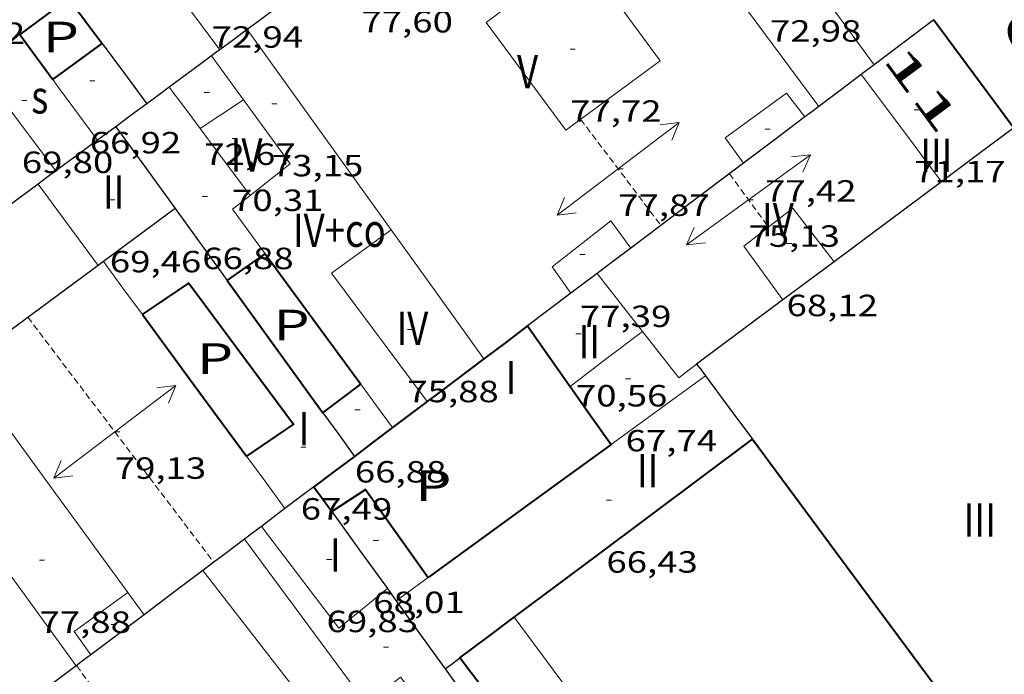
# Model space of a CAD drawing. Units: inches. Extents: x 451000 to 452044, y 4598495 to 4599002.
# Drawn here: x 451928 to 451966, y 4598831 to 4598857 of the extents above; entities that cross this region are included whole.
import ezdxf
from ezdxf.enums import TextEntityAlignment as Align

# ---------------------------------------------------------------- set-up
doc = ezdxf.new("R2010")
doc.units = ezdxf.units.IN
doc.header["$MEASUREMENT"] = 0
doc.linetypes.add('DGN Style 1', pattern=[6.27157924, 0.01043524, -6.261144000000001])
doc.linetypes.add('TRAZOS2', pattern=[0.375, 0.25, -0.125])
for name, color, linetype, lineweight in [('CARENER', 7, 'Continuous', 0), ('COTA EDIFICI', 7, 'Continuous', 0), ('FACANA EXTERIOR', 7, 'Continuous', 0), ('FACANA INTERIOR', 7, 'Continuous', 0), ('LINIA VOLUMETRICA', 7, 'Continuous', 0), ('MITGERES', 7, 'Continuous', 0), ('MUR', 7, 'Continuous', 0), ('PATI INTERIOR', 7, 'Continuous', 0), ('TEXT DE CARRER', 7, 'Continuous', 0), ('TEXT DE NUMERO DE PLANTES', 7, 'Continuous', 0), ('TEXT DE NUMERO DE POLICIA', 7, 'Continuous', 0), ('VORERA', 7, 'Continuous', 0)]:
    doc.layers.add(name, color=color, linetype=linetype, lineweight=lineweight)
doc.styles.add('Style-Arial', font='ARIAL.TTF')

# ---------------------------------------------------------------- blocks, each defined once
blk = doc.blocks.new('COTA')
at = {"color": 0, "linetype": 'ByBlock', "lineweight": -2}
blk.add_line((0, 0), (0.2, 0), dxfattribs=at)
blk = doc.blocks.new('SENTIT')
at = {"color": 0, "linetype": 'ByBlock', "lineweight": -2}
blk.add_line((0, 0), (3, 0), dxfattribs=at)
at = {"color": 0, "linetype": 'ByBlock', "lineweight": -2, "flags": 128}
blk.add_lwpolyline([(2.35, 0.376), (3, 0), (2.35, -0.374)], dxfattribs=at)

msp = doc.modelspace()

# ---------------------------------------------------------------- linework, layer by layer
at = {"layer": 'CARENER', "color": 1, "linetype": 'TRAZOS2', "lineweight": 20}
for points, elevation in [([(451949.9103647707, 4598852.676345068), (451953.0520998564, 4598848.528629418)], 77.8751207373989), ([(451953.0520998564, 4598848.528629418), (451953.052338169, 4598848.528314798)], 77.85612214905515), ([(451928.2812725104, 4598844.936497172), (451935.5542395656, 4598835.352379551)], 79.15812272656513), ([(451935.5542395656, 4598835.352379551), (451935.5543405868, 4598835.352246428)], 79.10801128095056), ([(451930.189536915, 4598831.312472501), (451936.5728594314, 4598822.399387023)], 73.26864769996428)]:
    msp.add_lwpolyline(points, dxfattribs=dict(at, elevation=elevation))
at = {"layer": 'CARENER', "color": 1, "linetype": 'TRAZOS2', "lineweight": 20, "extrusion": (0.002231569773649237, -0.003070458445357735, 0.9999927961646928), "elevation": -13036.87135568467}
msp.add_lwpolyline([(451954.444645119, 4598832.199710046), (451955.9653259228, 4598830.107392059)], dxfattribs=at)
at = {"layer": 'FACANA EXTERIOR', "color": 1, "linetype": 'Continuous', "lineweight": 40, "extrusion": (0.8041806514019924, 0.5943849593577106, 2.035152854437669e-13), "elevation": 3096951.667139054, "flags": 128}
msp.add_lwpolyline([(3429671.028061422, 76.71211830400783), (3429668.396793006, 76.49211796291983), (3429665.765524592, 76.27111762028143)], dxfattribs=at)
at = {"layer": 'FACANA EXTERIOR', "color": 1, "linetype": 'Continuous', "lineweight": 40, "extrusion": (0.4943399571112813, -0.6411071881136107, 0.5870345646997935), "elevation": -2724889.398374074, "flags": 128}
msp.add_lwpolyline([(3166075.107058413, 1975973.029434166), (3166079.230590018, 1975972.921968464), (3166086.734550435, 1975972.728036104)], dxfattribs=at)
at = {"layer": 'FACANA EXTERIOR', "color": 1, "linetype": 'Continuous', "lineweight": 40, "extrusion": (0.8031546207546049, 0.5957706397268193, -1.531881696627422e-07), "elevation": 3102845.003246058, "flags": 128}
msp.add_lwpolyline([(3424317.238101421, 74.26543355081145), (3424311.012605363, 74.61543409345141), (3424304.787109305, 74.96643463764178)], dxfattribs=at)
at = {"layer": 'FACANA EXTERIOR', "color": 1, "linetype": 'Continuous', "lineweight": 40, "extrusion": (2.531698812067949e-07, 0.0351101012845306, 0.9993834503271135), "elevation": 161533.7291328367, "flags": 128}
msp.add_lwpolyline([(-451912.0191977047, -4595997.064984955), (-451913.0861996593, -4595997.86247748), (-451914.1532016138, -4595998.659970011)], dxfattribs=at)
at = {"layer": 'FACANA EXTERIOR', "color": 1, "linetype": 'Continuous', "lineweight": 40, "extrusion": (-0.03025654480141561, -0.02288003219787006, 0.9992802638015547), "elevation": -118829.2706863487, "flags": 128}
msp.add_lwpolyline([(-3395515.319307011, 3132054.247782156), (-3395515.207201807, 3132061.998188837), (-3395522.623071585, 3132061.998188838)], dxfattribs=at)
at = {"layer": 'FACANA INTERIOR', "color": 204, "linetype": 'Continuous', "lineweight": 40, "extrusion": (0.6010695174735994, -4.560631561245449e-06, 0.7991967437016089), "elevation": 271675.176551015, "flags": 128}
msp.add_lwpolyline([(4598860.840402454, -361111.721725189), (4598860.130401352, -361110.5255222643), (4598859.421400253, -361109.3293193398)], dxfattribs=at)
at = {"layer": 'FACANA INTERIOR', "color": 204, "linetype": 'Continuous', "lineweight": 40, "extrusion": (0.6275289619410158, 0.4608896483150778, 0.6275254050643967), "elevation": 2403207.900124462, "flags": 128}
msp.add_lwpolyline([(3439044.279047454, -1936826.358254103), (3439043.177438915, -1936826.365960294), (3439042.075238415, -1936826.374950848)], dxfattribs=at)
at = {"layer": 'FACANA INTERIOR', "color": 204, "linetype": 'Continuous', "lineweight": 40, "extrusion": (0.06038512469940251, 0.06038420871864667, 0.9963470198944043), "elevation": 305058.2579616964, "flags": 128}
msp.add_lwpolyline([(2932348.019625871, -3558368.991290759), (2932346.942700574, -3558368.827349964), (2932345.86436106, -3558368.663409168)], dxfattribs=at)
at = {"layer": 'FACANA INTERIOR', "color": 204, "linetype": 'Continuous', "lineweight": 40, "extrusion": (-0.5878667622629947, 0.8089577676408228, 7.311369170725826e-14), "elevation": 3454604.670153464, "flags": 128}
msp.add_lwpolyline([(-3069105.231447238, 67.51010441492518), (-3069106.42558476, 67.57810452035237), (-3069107.619722281, 67.64510462422916)], dxfattribs=at)
at = {"layer": 'FACANA INTERIOR', "color": 204, "linetype": 'Continuous', "lineweight": 40, "extrusion": (-0.5526402217631805, 0.7968429984644737, 0.244192590157215), "elevation": 3414816.871793022, "flags": 128}
msp.add_lwpolyline([(-2992213.593799139, -859835.8884419776), (-2992214.50618228, -859835.8935980774), (-2992215.417173805, -859835.8977229573)], dxfattribs=at)
at = {"layer": 'FACANA INTERIOR', "color": 204, "linetype": 'Continuous', "lineweight": 40, "extrusion": (-0.6832098010367835, -0.5163423995579584, 0.5163476485721693), "elevation": -2683310.40423098, "flags": 128}
msp.add_lwpolyline([(-3396420.127813042, 1617968.087578974), (-3396416.968366609, 1617967.992994545), (-3396413.80812239, 1617967.897242406)], dxfattribs=at)
at = {"layer": 'FACANA INTERIOR', "color": 204, "linetype": 'Continuous', "lineweight": 40, "extrusion": (-0.8020194819479399, -0.592037257046032, 0.07909890546252055), "elevation": -3085144.359993908, "flags": 128}
msp.add_lwpolyline([(-3431553.229761802, 244869.1969526269), (-3431552.692708087, 244869.1347576599), (-3431546.827319112, 244868.4516161667)], dxfattribs=at)
at = {"layer": 'FACANA INTERIOR', "color": 204, "linetype": 'Continuous', "lineweight": 40, "extrusion": (-0.5152548154455194, -0.3796554108682298, 0.768358148364862), "elevation": -1978777.026401211, "flags": 128}
msp.add_lwpolyline([(-3434264.424547985, 2375686.906131934), (-3434261.002589287, 2375686.901444574), (-3434257.557029703, 2375686.896757214)], dxfattribs=at)
at = {"layer": 'FACANA INTERIOR', "color": 204, "linetype": 'Continuous', "lineweight": 40, "extrusion": (-0.3385916877863294, 0.4741448416634558, 0.8127375579397949), "elevation": 2027553.250948661, "flags": 128}
msp.add_lwpolyline([(-3040384.855507554, -2828200.170107279), (-3040383.789866821, -2828200.13578012), (-3040382.723993441, -2828200.103169318)], dxfattribs=at)
at = {"layer": 'FACANA INTERIOR', "color": 204, "linetype": 'Continuous', "lineweight": 40, "extrusion": (0.836362096984533, 0.2500177723398531, 0.4878417327800605), "elevation": 1527819.954733414, "flags": 128}
msp.add_lwpolyline([(4276740.81235119, -853746.2542916888), (4276738.12355132, -853748.108963453), (4276738.070026612, -853748.1467671393)], dxfattribs=at)
at = {"layer": 'FACANA INTERIOR', "color": 204, "linetype": 'Continuous', "lineweight": 40, "extrusion": (-0.5407918929572612, 0.7311902768317934, 0.4158183588760215), "elevation": 3118251.727921278, "flags": 128}
msp.add_lwpolyline([(-3098007.546883883, -1425647.403155384), (-3098005.338956414, -1425647.358073006), (-3098004.765576327, -1425647.345977735)], dxfattribs=at)
at = {"layer": 'FACANA INTERIOR', "color": 204, "linetype": 'Continuous', "lineweight": 40, "extrusion": (-2.020826738332879e-07, -0.02663353280243032, 0.9996452645465895), "elevation": -122416.2067949733, "flags": 128}
msp.add_lwpolyline([(451904.935413036, 4597215.038479222), (451905.6734141802, 4597215.601679882), (451906.4094153212, 4597216.164880544)], dxfattribs=at)
at = {"layer": 'FACANA INTERIOR', "color": 204, "linetype": 'Continuous', "lineweight": 40, "extrusion": (0.8616446444373925, 0.3588619526317995, 0.3588685074865883), "elevation": 2039794.551730142, "flags": 128}
msp.add_lwpolyline([(4071597.006150877, -784183.8037349059), (4071595.649655217, -784184.6533292035), (4071594.292236423, -784185.5018521333)], dxfattribs=at)
at = {"layer": 'FACANA INTERIOR', "color": 204, "linetype": 'Continuous', "lineweight": 40, "extrusion": (2.344791404969883e-07, 0.03129582127637537, 0.9995101658165274), "elevation": 143999.2325515118, "flags": 128}
msp.add_lwpolyline([(-451909.4471434562, -4596590.018037076), (-451908.7691423562, -4596589.506785924), (-451908.090141255, -4596588.995534765)], dxfattribs=at)
at = {"layer": 'FACANA INTERIOR', "color": 204, "linetype": 'Continuous', "lineweight": 40, "extrusion": (0.6015368886546266, -0.7988450235106378, 1.306823737038784e-14), "elevation": -3401900.827985389, "flags": 128}
msp.add_lwpolyline([(3127404.330392647, 74.66911581127448), (3127403.397789463, 74.6861158376313), (3127402.465186281, 74.7041158655385)], dxfattribs=at)
at = {"layer": 'FACANA INTERIOR', "color": 204, "linetype": 'Continuous', "lineweight": 40, "extrusion": (-0.4255913602184763, 0.5990084073403124, 0.6782779091515584), "elevation": 2562443.741782508, "flags": 128}
msp.add_lwpolyline([(-3032025.697015659, -2365225.367268836), (-3032022.775426439, -2365225.322358921), (-3032016.845066489, -2365225.229817278)], dxfattribs=at)
at = {"layer": 'FACANA INTERIOR', "color": 204, "linetype": 'Continuous', "lineweight": 40, "extrusion": (-0.5865770350269317, 0.7851702253782376, 0.1985827262339339), "elevation": 3345788.433239438, "flags": 128}
msp.add_lwpolyline([(-3114451.30573905, -677840.8754738332), (-3114450.318142612, -677840.8571080345), (-3114449.32914655, -677840.8377219131)], dxfattribs=at)
at = {"layer": 'FACANA INTERIOR', "color": 204, "linetype": 'Continuous', "lineweight": 40, "extrusion": (0.5120974577403626, 0.2946924213042871, 0.8067915285881938), "elevation": 1586736.356779694, "flags": 128}
msp.add_lwpolyline([(3760551.945444203, -2166582.531110173), (3760551.350507015, -2166582.607273531), (3760550.755201873, -2166582.681744369)], dxfattribs=at)
at = {"layer": 'FACANA INTERIOR', "color": 204, "linetype": 'Continuous', "lineweight": 40, "extrusion": (0.2536594722066265, 0.1781052885469982, 0.9507551621481981), "elevation": 933781.5616240809, "flags": 128}
msp.add_lwpolyline([(3504018.322467553, -2864168.70243932), (3504018.277844354, -2864170.354358882), (3504014.049323516, -2864170.386622936)], dxfattribs=at)
at = {"layer": 'FACANA INTERIOR', "color": 204, "linetype": 'Continuous', "lineweight": 40}
msp.add_polyline3d([(451932.7622802465, 4598845.040463336, 67.17310414501921), (451934.5762923764, 4598846.268451476, 67.19110417292642), (451938.6692568996, 4598840.756411876, 69.15010721016002), (451936.8302445716, 4598839.507423892, 69.17810725357121)], dxfattribs=at)
at = {"layer": 'LINIA VOLUMETRICA', "color": 1, "linetype": 'Continuous', "lineweight": 20, "extrusion": (0.01749100662397273, -0.02385758433933942, 0.9995623444071767), "elevation": -101737.2465182063, "flags": 128}
msp.add_lwpolyline([(3083632.220059539, 3440160.530484942), (3083632.220059538, 3440152.687977453), (3083632.22005954, 3440144.845469965)], dxfattribs=at)
at = {"layer": 'LINIA VOLUMETRICA', "color": 1, "linetype": 'Continuous', "lineweight": 20, "extrusion": (0.001953109021374544, 0.007008095251904971, 0.9999735356328641), "elevation": 33188.12289565934, "flags": 128}
msp.add_lwpolyline([(451948.8477189592, 4598746.127252781), (451953.5336011238, 4598739.827052746), (451958.2194832889, 4598733.526852711)], dxfattribs=at)
at = {"layer": 'LINIA VOLUMETRICA', "color": 1, "linetype": 'Continuous', "lineweight": 20, "extrusion": (-0.8038563572328117, -0.59482346703572, -9.83661634524999e-15), "elevation": -3098798.567081564, "flags": 128}
msp.add_lwpolyline([(-3428000.976004857, 75.19111654564476), (-3427999.052761901, 75.16811650998554), (-3427997.129518945, 75.14411647277593)], dxfattribs=at)
at = {"layer": 'LINIA VOLUMETRICA', "color": 1, "linetype": 'Continuous', "lineweight": 20, "extrusion": (0.451892309335834, 0.3297184936657145, 0.8289023197566401), "elevation": 1720617.830591867, "flags": 128}
msp.add_lwpolyline([(3448692.632164507, -2549454.561357699), (3448684.703965134, -2549454.497002171), (3448682.989458327, -2549454.482700942)], dxfattribs=at)
at = {"layer": 'LINIA VOLUMETRICA', "color": 1, "linetype": 'Continuous', "lineweight": 20, "extrusion": (0.01925807015003938, -1.424479602575065e-07, 0.9998145461704766), "elevation": 8777.392145196492, "flags": 128}
msp.add_lwpolyline([(4598858.498205828, -451816.2079811225), (4598857.640204379, -451816.8310974843), (4598856.783202932, -451817.4542138458)], dxfattribs=at)
at = {"layer": 'LINIA VOLUMETRICA', "color": 1, "linetype": 'Continuous', "lineweight": 20, "extrusion": (-0.02670057493074483, 2.02591360287393e-07, 0.9996434760945158), "elevation": -11993.2153049937, "flags": 128}
msp.add_lwpolyline([(-4598858.194398528, 451732.2409905227), (-4598856.140395343, 451733.7765403627), (-4598854.085392158, 451735.3120902028)], dxfattribs=at)
at = {"layer": 'LINIA VOLUMETRICA', "color": 1, "linetype": 'Continuous', "lineweight": 20, "extrusion": (0.009268488156983053, -0.009268631926795324, 0.9999140901044898), "elevation": -38362.32706253415, "flags": 128}
msp.add_lwpolyline([(451940.7926849554, 4598696.400560035), (451942.3609192391, 4598694.300454672), (451943.9301534892, 4598692.201349347)], dxfattribs=at)
at = {"layer": 'LINIA VOLUMETRICA', "color": 1, "linetype": 'Continuous', "lineweight": 20, "extrusion": (-0.8049669996814479, -0.593246600653377, 0.009305924836385081), "elevation": -3092042.122824755, "flags": 128}
msp.add_lwpolyline([(-3433969.098148631, 28846.0977617995), (-3433968.710534824, 28846.10276202377), (-3433966.143843305, 28846.13476345906)], dxfattribs=at)
at = {"layer": 'LINIA VOLUMETRICA', "color": 1, "linetype": 'Continuous', "lineweight": 20, "extrusion": (-0.7712536130847782, -0.617742089854886, 0.1535010577337923), "elevation": -3189450.140505644, "flags": 128}
msp.add_lwpolyline([(-3306895.904793254, 495528.9548962621), (-3306894.892961835, 495528.7332693071), (-3306893.882536075, 495528.5106303568)], dxfattribs=at)
at = {"layer": 'LINIA VOLUMETRICA', "color": 1, "linetype": 'Continuous', "lineweight": 20, "extrusion": (0.5081733517477903, -0.8075511132166433, 0.2993677406067273), "elevation": -3484125.398366083, "flags": 128}
msp.add_lwpolyline([(2831849.659244481, 1093245.429860158), (2831850.674812832, 1093245.521042096), (2831851.691760156, 1093245.613272102)], dxfattribs=at)
at = {"layer": 'LINIA VOLUMETRICA', "color": 1, "linetype": 'Continuous', "lineweight": 20, "extrusion": (-0.3817142490184066, -0.2892391335442858, 0.8778581637843695), "elevation": -1502613.551903522, "flags": 128}
msp.add_lwpolyline([(-3392482.465744081, 2754435.513896019), (-3392479.365009359, 2754435.442902945), (-3392479.330035707, 2754433.177388707)], dxfattribs=at)
at = {"layer": 'LINIA VOLUMETRICA', "color": 1, "linetype": 'Continuous', "lineweight": 20, "extrusion": (-0.6531297788059314, -0.6096819870553368, 0.4491206593969726), "elevation": -3098977.401770112, "flags": 128}
msp.add_lwpolyline([(-3053384.38316149, 1557841.688348733), (-3053383.770249504, 1557841.538371632), (-3053381.145342721, 1557840.898170871)], dxfattribs=at)
at = {"layer": 'LINIA VOLUMETRICA', "color": 1, "linetype": 'Continuous', "lineweight": 20, "extrusion": (0.6872316217461122, 0.5136669072997602, 0.5136720806285934), "elevation": 2672896.849325863, "flags": 128}
msp.add_lwpolyline([(3413030.527495487, -1600158.502652208), (3413028.550472224, -1600158.481672827), (3413026.574249938, -1600158.461858967)], dxfattribs=at)
at = {"layer": 'LINIA VOLUMETRICA', "color": 1, "linetype": 'Continuous', "lineweight": 20, "extrusion": (-0.3732752307891428, -0.3010588204466123, 0.8775130703930322), "elevation": -1553156.63650131, "flags": 128}
msp.add_lwpolyline([(-3295940.165939706, 2842208.385185818), (-3295940.176886899, 2842207.396763242), (-3295938.012549584, 2842207.279987579)], dxfattribs=at)
at = {"layer": 'LINIA VOLUMETRICA', "color": 1, "linetype": 'Continuous', "lineweight": 20, "extrusion": (-0.01443759391153287, -0.04851446687246549, 0.9987181295971983), "elevation": -229559.8826358177, "flags": 128}
msp.add_lwpolyline([(-878566.6652561595, 4530902.902847314), (-878568.4172204456, 4530900.611131158), (-878563.4005624327, 4530896.857458143)], dxfattribs=at)
at = {"layer": 'LINIA VOLUMETRICA', "color": 1, "linetype": 'Continuous', "lineweight": 20, "extrusion": (-0.003227979289368826, 0.003228028954887696, 0.9999895799350982), "elevation": 13462.52596307799, "flags": 128}
msp.add_lwpolyline([(451940.3875865614, 4598828.860324838), (451942.2026059757, 4598826.338294018), (451944.0166253857, 4598823.8152632)], dxfattribs=at)
at = {"layer": 'LINIA VOLUMETRICA', "color": 1, "linetype": 'Continuous', "lineweight": 20, "extrusion": (0.001310615117122894, -9.758064929129044e-09, 0.9999991411436386), "elevation": 670.2350882586487, "flags": 128}
msp.add_lwpolyline([(451930.7459581674, 4598847.115484676), (451931.5089521296, 4598846.077477276), (451932.2719460997, 4598845.040469879)], dxfattribs=at)
at = {"layer": 'LINIA VOLUMETRICA', "color": 1, "linetype": 'Continuous', "lineweight": 20, "extrusion": (-0.6657732215166293, -0.5276081218348174, 0.5276131985510844), "elevation": -2727246.659968488, "flags": 128}
msp.add_lwpolyline([(-3323586.70242297, 1693973.710892239), (-3323585.261023586, 1693973.688525705), (-3323583.820407937, 1693973.667336356)], dxfattribs=at)
at = {"layer": 'LINIA VOLUMETRICA', "color": 1, "linetype": 'Continuous', "lineweight": 20, "extrusion": (-0.4828641565947728, 0.6192119638948804, 0.6192081637425851), "elevation": 2629472.574374256, "flags": 128}
msp.add_lwpolyline([(-3184389.992568881, -2073437.384615801), (-3184391.769811414, -2073437.343863184), (-3184393.547668892, -2073437.304384087)], dxfattribs=at)
at = {"layer": 'LINIA VOLUMETRICA', "color": 1, "linetype": 'Continuous', "lineweight": 20, "extrusion": (-0.1465904441057313, -0.130444522083586, 0.9805587531378573), "elevation": -666073.9418794352, "flags": 128}
msp.add_lwpolyline([(-3135123.908757908, 3328809.71548381), (-3135121.607230687, 3328809.562598413), (-3135121.549693563, 3328810.464622254)], dxfattribs=at)
at = {"layer": 'LINIA VOLUMETRICA', "color": 1, "linetype": 'Continuous', "lineweight": 20, "extrusion": (0.806859441852232, 0.5898743625576917, 0.03203244435040239), "elevation": 3077382.638506771, "flags": 128}
msp.add_lwpolyline([(3445808.826536241, -98548.47215223541), (3445802.794663185, -98548.43713421091), (3445797.844074822, -98548.40811927631)], dxfattribs=at)
at = {"layer": 'LINIA VOLUMETRICA', "color": 1, "linetype": 'Continuous', "lineweight": 20, "extrusion": (1.457031634125951e-07, 0.01939933577700238, 0.9998118151789315), "elevation": 89282.94067039076, "flags": 128}
msp.add_lwpolyline([(-451920.2526203829, -4597979.27583497), (-451918.4086174211, -4597977.935580818), (-451916.5636144577, -4597976.595326668)], dxfattribs=at)
at = {"layer": 'LINIA VOLUMETRICA', "color": 1, "linetype": 'Continuous', "lineweight": 20, "extrusion": (0.01834853896561283, -0.01834882053517863, 0.9996632692576012), "elevation": -76018.07412770367, "flags": 128}
msp.add_lwpolyline([(3571420.848856526, 2931343.714190563), (3571420.688343126, 2931342.673684491), (3571420.52641551, 2931341.633178419)], dxfattribs=at)
at = {"layer": 'LINIA VOLUMETRICA', "color": 1, "linetype": 'Continuous', "lineweight": 20, "extrusion": (0.01512431834330421, -1.161985383967685e-07, 0.9998856209560357), "elevation": 6912.710631684661, "flags": 128}
msp.add_lwpolyline([(451877.3013473997, 4598831.302264956), (451873.7309705375, 4598836.186299616), (451870.1605936677, 4598841.069334275)], dxfattribs=at)
at = {"layer": 'LINIA VOLUMETRICA', "color": 1, "linetype": 'Continuous', "lineweight": 20, "extrusion": (-6.801045802924838e-09, -0.0009727617592466856, 0.9999995268671681), "elevation": -4395.61419938991, "flags": 128}
msp.add_lwpolyline([(451936.8302451019, 4598837.40739946), (451937.586238474, 4598836.379391644), (451938.342231846, 4598835.351383826)], dxfattribs=at)
at = {"layer": 'LINIA VOLUMETRICA', "color": 1, "linetype": 'Continuous', "lineweight": 20, "extrusion": (0.06551865165133194, -0.007954488707428759, 0.9978196392110124), "elevation": -6901.017660559992, "flags": 128}
msp.add_lwpolyline([(4619782.550350799, 105396.9231432129), (4619778.958048623, 105393.4231247718), (4619780.726003126, 105391.7261461339)], dxfattribs=at)
at = {"layer": 'LINIA VOLUMETRICA', "color": 1, "linetype": 'Continuous', "lineweight": 20, "extrusion": (-0.7906385118696927, -0.6122832216780709, -1.494970558729738e-13), "elevation": -3173106.851237252, "flags": 128}
msp.add_lwpolyline([(-3359303.789218, 71.41111024124434), (-3359298.922229458, 71.34211013426675), (-3359294.055240917, 71.27211002573874)], dxfattribs=at)
at = {"layer": 'LINIA VOLUMETRICA', "color": 1, "linetype": 'Continuous', "lineweight": 20, "extrusion": (0.05218250681677666, -0.05218329921363697, 0.997273226987217), "elevation": -216330.4411928839, "flags": 128}
msp.add_lwpolyline([(3571417.605919052, 2924331.015920773), (3571416.840828327, 2924331.137875866), (3571416.074323387, 2924331.259830961)], dxfattribs=at)
at = {"layer": 'LINIA VOLUMETRICA', "color": 1, "linetype": 'Continuous', "lineweight": 20, "extrusion": (-0.04109010762651379, -0.01999097176370889, 0.9989554364951343), "elevation": -110426.7922306856, "flags": 128}
msp.add_lwpolyline([(-3937671.600722135, 2415795.265166939), (-3937671.148120916, 2415792.704709537), (-3937670.037071687, 2415792.901667799)], dxfattribs=at)
at = {"layer": 'LINIA VOLUMETRICA', "color": 1, "linetype": 'Continuous', "lineweight": 20, "extrusion": (5.283211074589788e-08, 0.006864827340880689, 0.9999764367951762), "elevation": 31648.47673092919, "flags": 128}
msp.add_lwpolyline([(451932.1901927792, 4598725.273828021), (451932.5091899578, 4598724.836814625), (451932.8291871381, 4598724.399801223)], dxfattribs=at)
at = {"layer": 'LINIA VOLUMETRICA', "color": 1, "linetype": 'Continuous', "lineweight": 20}
for points in [[(451949.3273606119, 4598852.247348821, 77.88112074670241), (451953.0213869922, 4598854.969325013, 77.86012071414402), (451949.9134141779, 4598859.187355135, 77.86012071414402), (451946.9742336023, 4598857.021593788, 77.85216412469411)], [(451946.9742336023, 4598857.021593788, 77.85216412469411), (451946.2193877976, 4598856.465378943, 77.85012069864003), (451949.3273606119, 4598852.247348821, 77.88112074670241)], [(451956.2883616768, 4598850.965294017, 77.18511966762401), (451955.5683680798, 4598851.956301017, 77.19411968157762), (451957.9653850059, 4598853.697285528, 77.01911941025762), (451958.6823790611, 4598852.767278646, 77.05211946142083)], [(451957.8273234922, 4598845.61827405, 74.69011579937602), (451956.3013370602, 4598847.718288885, 74.73911587534562), (451958.2173512679, 4598849.199276644, 74.66711576371681), (451959.8283378924, 4598847.107261176, 74.69611580867841)], [(451949.5333126062, 4598845.878337384, 77.53012020251201), (451948.7903192087, 4598846.900344606, 77.52212019010882), (451951.095336493, 4598848.707329919, 77.56312025367521), (451951.8713295927, 4598847.639322375, 77.580120280032)], [(451936.7548220079, 4598836.256226119, 70.64697982724246), (451936.7548724327, 4598836.256158052, 70.64697452279516)], [(451936.7548724327, 4598836.256158052, 70.64697452279516), (451941.5351782366, 4598829.803373148, 70.14410875125762), (451942.8661883202, 4598830.860364687, 70.17410879776963), (451943.9671793971, 4598829.459354161, 70.20010883808001)]]:
    msp.add_polyline3d(points, dxfattribs=at)
at = {"layer": 'MITGERES', "color": 1, "linetype": 'Continuous', "lineweight": 30, "extrusion": (0.1392281753013298, -1.069675506498475e-06, 0.9902603269853427), "elevation": 62991.87768106546, "flags": 128}
msp.add_lwpolyline([(4598860.498498828, -447490.8411093825), (4598860.077498121, -447490.2665121513), (4598859.657497417, -447489.6919149201)], dxfattribs=at)
at = {"layer": 'MITGERES', "color": 1, "linetype": 'Continuous', "lineweight": 30, "extrusion": (-0.6014145304023419, 0.7989371456009107, 3.157615481813348e-14), "elevation": 3402379.785765835, "flags": 128}
msp.add_lwpolyline([(-3126909.78167444, 74.17411489193562), (-3126908.318469862, 74.20211493534681), (-3126906.855265284, 74.2291149772076)], dxfattribs=at)
at = {"layer": 'MITGERES', "color": 1, "linetype": 'Continuous', "lineweight": 30, "extrusion": (0.412608309863838, -0.403872738641199, 0.8164809817832654), "elevation": -1670818.349647234, "flags": 128}
msp.add_lwpolyline([(3602616.808486752, 2362888.76675818), (3602616.149160829, 2362888.898389217), (3602615.489819765, 2362889.028288265)], dxfattribs=at)
at = {"layer": 'MITGERES', "color": 1, "linetype": 'Continuous', "lineweight": 30, "extrusion": (0.01028517224195395, -7.654899819993976e-08, 0.9999471062170976), "elevation": 4716.40953453475, "flags": 128}
msp.add_lwpolyline([(451906.5767014023, 4598855.641852781), (451907.451740106, 4598854.463844313), (451908.3267788017, 4598853.28483585)], dxfattribs=at)
at = {"layer": 'MITGERES', "color": 1, "linetype": 'Continuous', "lineweight": 30, "extrusion": (-0.578449028993773, 0.8064812951046706, 0.1224117702774315), "elevation": 3447478.255766671, "flags": 128}
msp.add_lwpolyline([(-3047600.588198706, -425133.7976012237), (-3047599.999037597, -425133.7311009996), (-3047598.529738276, -425133.5638428606)], dxfattribs=at)
at = {"layer": 'MITGERES', "color": 1, "linetype": 'Continuous', "lineweight": 30, "extrusion": (-0.5540286443840451, 0.7964290680731245, 0.2423901828254434), "elevation": 3412295.001626143, "flags": 128}
msp.add_lwpolyline([(-2997212.752887672, -852452.5915363356), (-2997212.552764951, -852452.5678293298), (-2997212.3540342, -852452.5451530634)], dxfattribs=at)
at = {"layer": 'MITGERES', "color": 1, "linetype": 'Continuous', "lineweight": 30, "extrusion": (0.09587970607377201, -0.09588116697017558, 0.9907642927475961), "elevation": -397536.096725899, "flags": 128}
msp.add_lwpolyline([(3571444.052383206, 2905251.645916326), (3571443.738427307, 2905251.690165679), (3571443.425885625, 2905251.734415032)], dxfattribs=at)
at = {"layer": 'MITGERES', "color": 1, "linetype": 'Continuous', "lineweight": 30, "extrusion": (0.5210143960143848, -0.6760788902633811, 0.5210195133447507), "elevation": -2873671.588450106, "flags": 128}
msp.add_lwpolyline([(3165189.092542467, 1754229.273216043), (3165188.053603664, 1754229.295476186), (3165187.013872781, 1754229.318907917)], dxfattribs=at)
at = {"layer": 'MITGERES', "color": 1, "linetype": 'Continuous', "lineweight": 30, "extrusion": (-0.4777312633661438, 0.7372518656747558, 0.4777368800518546), "elevation": 3174646.852766284, "flags": 128}
msp.add_lwpolyline([(-2880132.935490643, -1726312.052809635), (-2880132.391722179, -1726311.982234921), (-2880131.847114505, -1726311.912798509)], dxfattribs=at)
at = {"layer": 'MITGERES', "color": 1, "linetype": 'Continuous', "lineweight": 30, "extrusion": (0.4128755474160219, -0.403603584034041, 0.8164789827673441), "elevation": -1669459.773441145, "flags": 128}
msp.add_lwpolyline([(3604512.246060641, 2360951.174775289), (3604511.500672427, 2360951.321993492), (3604510.75530028, 2360951.470943671)], dxfattribs=at)
at = {"layer": 'MITGERES', "color": 1, "linetype": 'Continuous', "lineweight": 30, "extrusion": (-0.6027858374192611, 0.797903023059035, 1.149733715440447e-07), "elevation": 3397004.232786814, "flags": 128}
msp.add_lwpolyline([(-3132743.202265255, 73.88955013391964), (-3132742.858862626, 73.89555014322205), (-3132742.515459997, 73.90255015407483)], dxfattribs=at)
at = {"layer": 'MITGERES', "color": 1, "linetype": 'Continuous', "lineweight": 30, "extrusion": (0.01492924813712427, 0.0112372933649611, 0.9998254051522646), "elevation": 58500.34114912686, "flags": 128}
msp.add_lwpolyline([(451907.1971710181, 4598485.73189417), (451905.9998777002, 4598484.830844962), (451904.8025843826, 4598483.929795757)], dxfattribs=at)
at = {"layer": 'MITGERES', "color": 1, "linetype": 'Continuous', "lineweight": 30, "extrusion": (0.1240096184035659, 0.02019751682253025, 0.9920754380880548), "elevation": 149004.5833626123, "flags": 128}
msp.add_lwpolyline([(4466394.125952695, -1175928.022523857), (4466393.922777366, -1175927.624572348), (4466393.71960203, -1175927.226620839)], dxfattribs=at)
at = {"layer": 'MITGERES', "color": 1, "linetype": 'Continuous', "lineweight": 30, "extrusion": (0.8099631350454027, 0.5864807924113309, 1.548646211566253e-13), "elevation": 3063186.626232012, "flags": 128}
msp.add_lwpolyline([(3459851.623332461, 71.28611004743524), (3459849.645450733, 71.05610969084326), (3459847.667569005, 70.82710933580167)], dxfattribs=at)
at = {"layer": 'MITGERES', "color": 1, "linetype": 'Continuous', "lineweight": 30, "extrusion": (0.09696784296041423, 0.07212596126902862, 0.9926706821210259), "elevation": 375594.0721060518, "flags": 128}
msp.add_lwpolyline([(3420268.901886102, -3084543.179911303), (3420268.901886101, -3084541.400855426), (3420268.901886101, -3084539.621799548)], dxfattribs=at)
at = {"layer": 'MITGERES', "color": 1, "linetype": 'Continuous', "lineweight": 30, "extrusion": (0.5276790403343777, -0.6006494121881933, 0.6006455810457345), "elevation": -2523777.493157913, "flags": 128}
msp.add_lwpolyline([(3374756.51658463, 1896113.310293144), (3374755.50698209, 1896113.452879736), (3374754.498039557, 1896113.596717086)], dxfattribs=at)
at = {"layer": 'MITGERES', "color": 1, "linetype": 'Continuous', "lineweight": 30}
for points, elevation in [([(451956.2883616751, 4598850.965294018), (451954.0793456326, 4598849.302308202), (451953.0520998564, 4598848.528629418)], 74.34911527042277), ([(451928.6823126385, 4598850.143502208), (451922.1212656982, 4598845.297544478), (451921.8083293769, 4598845.066458911)], 76.33311834814958), ([(451936.7548724327, 4598836.256158052), (451935.9432138937, 4598835.645424633), (451935.5542395656, 4598835.352379551)], 74.80312410221156), ([(451936.7552197886, 4598836.25641942), (451936.7548724327, 4598836.256158052)], 74.80311597447144)]:
    msp.add_lwpolyline(points, dxfattribs=dict(at, elevation=elevation))
at = {"layer": 'MITGERES', "color": 1, "linetype": 'Continuous', "lineweight": 30, "extrusion": (0.4283898229229329, -0.4283963427802067, 0.7955870367901942), "elevation": -1776468.204641433, "flags": 128}
msp.add_lwpolyline([(3571418.498140015, 2332980.530931505), (3571418.070339746, 2332980.611811162), (3571417.643953695, 2332980.69269082)], dxfattribs=at)
at = {"layer": 'MITGERES', "color": 1, "linetype": 'Continuous', "lineweight": 30, "extrusion": (0.5350670377339536, -0.5973726443585978, 0.5973685536606597), "elevation": -2505353.182157057, "flags": 128}
msp.add_lwpolyline([(3404983.827531693, 1866275.840695786), (3404981.220448667, 1866276.237221524), (3404978.614032842, 1866276.634994199)], dxfattribs=at)
at = {"layer": 'MITGERES', "color": 1, "linetype": 'Continuous', "lineweight": 30, "extrusion": (-0.4149025132562225, 0.8097571872993187, 0.4149086671916682), "elevation": 3536472.096820179, "flags": 128}
msp.add_lwpolyline([(-2499311.169743838, -1612596.347560664), (-2499309.450481677, -1612595.670534661), (-2499307.730329541, -1612594.994607725)], dxfattribs=at)
at = {"layer": 'MITGERES', "color": 1, "linetype": 'Continuous', "lineweight": 30, "extrusion": (0.5321523563933104, 0.2702155977374125, 0.8023698650400949), "elevation": 1483235.375570828, "flags": 128}
msp.add_lwpolyline([(3895883.350729838, -1993931.777440524), (3895881.638871, -1993932.114221993), (3895879.927451034, -1993932.452678994)], dxfattribs=at)
at = {"layer": 'MITGERES', "color": 1, "linetype": 'Continuous', "lineweight": 30, "flags": 128}
for points, elevation in [([(451953.0520998564, 4598848.528629418), (451951.8713295909, 4598847.639322376)], 74.42430759434484), ([(451935.5542395656, 4598835.352379551), (451935.1322080003, 4598835.034429841)], 74.83122879060483)]:
    msp.add_lwpolyline(points, dxfattribs=dict(at, elevation=elevation))
at = {"layer": 'MITGERES', "color": 1, "linetype": 'Continuous', "lineweight": 30, "extrusion": (0.0918081288045161, -0.09180952200858669, 0.9915353141234902), "elevation": -380651.3260383751, "flags": 128}
msp.add_lwpolyline([(3571432.335398761, 2907513.671661031), (3571431.522224702, 2907513.787190428), (3571430.710464858, 2907513.902719823)], dxfattribs=at)
at = {"layer": 'MITGERES', "color": 1, "linetype": 'Continuous', "lineweight": 30, "extrusion": (0.4036401929598011, -3.040817914648734e-06, 0.9149178075751547), "elevation": 182469.77491055, "flags": 128}
msp.add_lwpolyline([(4598850.519965469, -413419.0553954171), (4598850.443965356, -413418.9439098155), (4598850.368965246, -413418.8324242139)], dxfattribs=at)
at = {"layer": 'MITGERES', "color": 1, "linetype": 'Continuous', "lineweight": 30, "extrusion": (0.08645318798595658, 0.08645187606392421, 0.9924978183412259), "elevation": 436724.5493559951, "flags": 128}
msp.add_lwpolyline([(2932319.214210336, -3544635.115446082), (2932319.395937061, -3544633.872215899), (2932319.576249569, -3544632.628985712)], dxfattribs=at)
at = {"layer": 'MITGERES', "color": 1, "linetype": 'Continuous', "lineweight": 30, "extrusion": (0.4321381770942824, -0.05055988567720425, 0.9003889680898689), "elevation": -37155.34594590267, "flags": 128}
msp.add_lwpolyline([(4620207.428173634, 77057.55516163734), (4620203.120463002, 77062.67369950356), (4620202.91332942, 77062.91962835469)], dxfattribs=at)
at = {"layer": 'MITGERES', "color": 1, "linetype": 'Continuous', "lineweight": 30, "extrusion": (2.351591625588827e-07, 0.0309928560083244, 0.9995196060490219), "elevation": 142605.9447150875, "flags": 128}
msp.add_lwpolyline([(-451915.6664293508, -4596638.513211913), (-451915.1534285554, -4596638.126025312), (-451914.6394277586, -4596637.738838709)], dxfattribs=at)
at = {"layer": 'MITGERES', "color": 1, "linetype": 'Continuous', "lineweight": 30, "extrusion": (0.09394568420733962, -0.09394710079168221, 0.9911347792664994), "elevation": -389515.6835209799, "flags": 128}
msp.add_lwpolyline([(3571429.57831721, 2906339.639189743), (3571428.522605156, 2906339.789724076), (3571427.465478886, 2906339.940258409)], dxfattribs=at)
at = {"layer": 'MITGERES', "color": 1, "linetype": 'Continuous', "lineweight": 30, "extrusion": (0.1498573842166574, -1.113474588209221e-06, 0.9887076233116144), "elevation": 67796.34304796421, "flags": 128}
msp.add_lwpolyline([(4598848.976296975, -446809.4144245134), (4598847.719295294, -446807.7061310033), (4598846.463293612, -446805.9978374932)], dxfattribs=at)
at = {"layer": 'MITGERES', "color": 1, "linetype": 'Continuous', "lineweight": 30, "extrusion": (-0.8033162904115048, -0.5955526320649577, 1.763685090187448e-14), "elevation": -3101915.487458689, "flags": 128}
msp.add_lwpolyline([(-3425162.921677139, 73.58311413779133), (-3425162.632872258, 73.60011416414812), (-3425162.344067378, 73.61611418895453)], dxfattribs=at)
at = {"layer": 'MITGERES', "color": 1, "linetype": 'Continuous', "lineweight": 30, "extrusion": (5.437906671878845e-07, 0.07010175886931194, 0.9975398455215377), "elevation": 322460.6386937134, "flags": 128}
msp.add_lwpolyline([(-451919.1193173774, -4587527.114476951), (-451920.0373190108, -4587525.873421999), (-451920.9563206455, -4587524.632367049)], dxfattribs=at)
at = {"layer": 'MITGERES', "color": 1, "linetype": 'Continuous', "lineweight": 30, "extrusion": (-0.4057339322137817, -0.4107574709481173, 0.8164914428888089), "elevation": -2072318.806684325, "flags": 128}
msp.add_lwpolyline([(-2910273.366989373, 2930766.725882116), (-2910272.334939273, 2930766.51630628), (-2910271.302897885, 2930766.304998414)], dxfattribs=at)
at = {"layer": 'MITGERES', "color": 1, "linetype": 'Continuous', "lineweight": 30, "extrusion": (0.01306319603424853, 0.01306299780102447, 0.9998293409366527), "elevation": 66053.11703122158, "flags": 128}
msp.add_lwpolyline([(451899.9314928893, 4598367.808554567), (451899.3633674071, 4598367.381521777), (451898.7962418334, 4598366.953488896)], dxfattribs=at)
at = {"layer": 'MITGERES', "color": 1, "linetype": 'Continuous', "lineweight": 30, "extrusion": (-0.3385515723842032, 0.4741807300317388, 0.8127333314825661), "elevation": 2027736.429350617, "flags": 128}
msp.add_lwpolyline([(-3040053.41943741, -2828411.984719415), (-3040052.842037557, -2828411.965839668), (-3040052.264404929, -2828411.948676263)], dxfattribs=at)
at = {"layer": 'MITGERES', "color": 1, "linetype": 'Continuous', "lineweight": 30, "extrusion": (0.0534520692043499, -0.05345289202986409, 0.9971387389081908), "elevation": -221594.2720011712, "flags": 128}
msp.add_lwpolyline([(3571416.459327679, 2923941.726141292), (3571416.160221248, 2923939.887349269), (3571415.862529032, 2923938.048557246)], dxfattribs=at)
at = {"layer": 'MITGERES', "color": 1, "linetype": 'Continuous', "lineweight": 30, "extrusion": (-0.6015327665329235, 0.7988481274855986, -4.289351039350118e-14), "elevation": 3401916.965388262, "flags": 128}
msp.add_lwpolyline([(-3127380.358007961, 74.78811609723537), (-3127379.942406547, 74.79611610963859), (-3127379.526805132, 74.80311612049138)], dxfattribs=at)
at = {"layer": 'MITGERES', "color": 1, "linetype": 'Continuous', "lineweight": 30, "extrusion": (2.331965474396497e-07, 0.03112678249614383, 0.9995154443085826), "elevation": 143221.8480934009, "flags": 128}
msp.add_lwpolyline([(-451900.6785073274, -4596607.697228215), (-451899.52750546, -4596606.829806668), (-451898.3755035908, -4596605.962385119)], dxfattribs=at)
at = {"layer": 'MITGERES', "color": 1, "linetype": 'Continuous', "lineweight": 30, "extrusion": (0.1283415331895361, -9.737949775329866e-07, 0.9917300292204583), "elevation": 58067.58738772482, "flags": 128}
msp.add_lwpolyline([(4598837.749366829, -448161.2506699461), (4598837.512366462, -448161.4220878305), (4598837.276366096, -448161.593505715)], dxfattribs=at)
at = {"layer": 'MITGERES', "color": 1, "linetype": 'Continuous', "lineweight": 30, "extrusion": (0.05351063160697689, -0.05351143918239624, 0.9971324576913798), "elevation": -221837.0546328523, "flags": 128}
msp.add_lwpolyline([(3571416.211021356, 2923918.521768117), (3571415.947977159, 2923916.896416108), (3571415.683518744, 2923915.271064097)], dxfattribs=at)
at = {"layer": 'MITGERES', "color": 1, "linetype": 'Continuous', "lineweight": 30, "extrusion": (0.02309297432852038, -1.759957118326435e-07, 0.9997333217096604), "elevation": 10510.53899100503, "flags": 128}
msp.add_lwpolyline([(4598836.744572468, -451775.5397636832), (4598835.961571219, -451774.5004849455), (4598835.179569973, -451773.4612062078)], dxfattribs=at)
at = {"layer": 'MITGERES', "color": 1, "linetype": 'Continuous', "lineweight": 30, "extrusion": (-0.5097680406225256, 0.6930136466141242, 0.5097731165591857), "elevation": 2956711.50161625, "flags": 128}
msp.add_lwpolyline([(-3089043.576653162, -1751902.285596586), (-3089043.21607557, -1751902.277459962), (-3089042.854692444, -1751902.270485712)], dxfattribs=at)
at = {"layer": 'MITGERES', "color": 1, "linetype": 'Continuous', "lineweight": 30, "extrusion": (0.4811161701473865, -0.6198918353080604, 0.6198881700283654), "elevation": -2633300.596753851, "flags": 128}
msp.add_lwpolyline([(3176693.21718907, 2080345.740075429), (3176691.517772136, 2080345.780855919), (3176689.817742066, 2080345.820362019)], dxfattribs=at)
at = {"layer": 'MITGERES', "color": 1, "linetype": 'Continuous', "lineweight": 30, "extrusion": (-0.4543240307244008, 0.6299182699710804, 0.6299147944468163), "elevation": 2691601.465019483, "flags": 128}
msp.add_lwpolyline([(-3056723.281197661, -2182939.87805083), (-3056723.639739566, -2182939.888351308), (-3056723.997696498, -2182939.897364226)], dxfattribs=at)
at = {"layer": 'MITGERES', "color": 1, "linetype": 'Continuous', "lineweight": 30, "extrusion": (0.3324546224454897, 0.1542615504285558, 0.9304178083388156), "elevation": 859738.4523939142, "flags": 128}
msp.add_lwpolyline([(3981398.510392802, -2182388.111810307), (3981397.521372443, -2182388.316448751), (3981397.216416015, -2182386.70935483)], dxfattribs=at)
at = {"layer": 'MUR', "color": 1, "linetype": 'Continuous', "lineweight": 20, "extrusion": (0.7764330152842773, 0.6069986125330039, 0.1694238978408112), "elevation": 3142403.285912832, "flags": 128}
msp.add_lwpolyline([(3344695.674977837, -540139.4396348766), (3344701.872497378, -540140.4218357877), (3344708.071420647, -540141.4030220285)], dxfattribs=at)
at = {"layer": 'VORERA', "color": 1, "linetype": 'Continuous', "lineweight": 0, "extrusion": (-0.8085408328237812, -0.587880882727758, 0.0256474049341931), "elevation": -3068960.060680496, "flags": 128}
msp.add_lwpolyline([(-3453828.967758172, 78803.23168837301), (-3453827.042228725, 78803.17685337356), (-3453808.657273877, 78802.64449430615), (-3453759.014537275, 78798.40809418152)], dxfattribs=at)

# ---------------------------------------------------------------- block references
at = {"layer": 'CARENER', "color": 1, "linetype": 'Continuous', "lineweight": 20, "zscale": 1.0000015504}
for p, rotation in [((451951.38035233, 4598850.7363309, 77.86612072344641), 37.14256571411249), ((451956.4793510771, 4598849.529290342, 75.13311648620322), 36.00930394879052), ((451951.38035233, 4598850.7363309, 77.86612072344641), 217.1425657141125), ((451956.4793510771, 4598849.529290342, 75.13311648620322), 216.0093039487905)]:
    msp.add_blockref('SENTIT', p, dxfattribs=dict(at, rotation=rotation))
at = {"layer": 'CARENER', "color": 1, "linetype": 'Continuous', "lineweight": 20, "xscale": 1.000001550399994, "yscale": 1.000001550399986, "zscale": 1.0000015504}
for rotation in [37.19341917931389, 217.1934191793139]:
    msp.add_blockref('SENTIT', (451931.6812437818, 4598840.45546443, 79.13512269090401), dxfattribs=dict(at, rotation=rotation))
at = {"layer": 'COTA EDIFICI', "color": 7, "linetype": 'Continuous', "lineweight": 0, "xscale": 1.000001550400009, "yscale": 1.000001550399986, "zscale": 1.0000015504, "rotation": 359.9995652666707}
for p in [(451949.4983849446, 4598855.419352441, 77.71512048933602), (451930.7023464181, 4598854.182493139, 66.92410375896964), (451935.1833499433, 4598853.73145844, 72.66811266446723), (451928.0453364715, 4598853.414512109, 69.79610821171843), (451937.8293506615, 4598853.285437672, 73.15011341176002), (451962.9633878531, 4598853.051246604, 71.17011034196801), (451957.1263730674, 4598852.295289721, 77.41712002731681), (451936.2693379542, 4598851.929447406, 70.30910900707362), (451951.38035233, 4598850.7363309, 77.86612072344641), (451931.4903123426, 4598849.530479948, 69.45710768613283), (451935.1063188971, 4598849.655452705, 66.88310369540322), (451956.4793510771, 4598849.529290342, 75.13311648620322), (451957.9683403882, 4598847.816276388, 68.12410561944962), (451949.8813246181, 4598847.390337088, 77.38611997925442), (451943.1292918501, 4598844.451383764, 75.87911764280162), (451949.7253008169, 4598844.285333458, 70.55510938847203), (451951.6712905027, 4598842.528315969, 67.7441050302976), (451941.0782648379, 4598841.310394455, 66.88310369540322), (451931.6812437818, 4598840.45546443, 79.13512269090401), (451938.9602505523, 4598839.860408278, 67.48810463339521), (451950.9192533339, 4598837.783314317, 66.43210299617282), (451941.7952272, 4598836.203381097, 68.00110542875042), (451928.7372010748, 4598835.428478974, 77.87912074360162), (451939.9692187163, 4598835.458393796, 69.82710825978081), (451931.5461863472, 4598832.913453761, 72.96611312648642), (451942.194196133, 4598832.027371595, 67.57010476052804)]:
    msp.add_blockref('COTA', p, dxfattribs=at)

# ---------------------------------------------------------------- texts
at = {"layer": 'COTA EDIFICI', "color": 7, "linetype": 'Continuous', "lineweight": 0, "style": 'Style-Arial', "width": 1.25}
for s, p in [('77,60', (451941.3343836156, 4598856.912416701, 77.60212031414082)), ('68,02', (451924.6023542528, 4598856.461542957, 68.02110545975842)), ('72,94', (451935.470370002, 4598856.31646027, 72.93511307842401)), ('72,98', (451957.3164056622, 4598856.552294879, 72.97611314199041)), ('77,72', (451949.4983697695, 4598853.419349341, 77.71512048933602)), ('66,92', (451930.702331243, 4598852.182490039, 66.92410375896964)), ('72,67', (451935.1833347682, 4598851.731455339, 72.66811266446723)), ('69,80', (451928.0453212964, 4598851.414509008, 69.79610821171843)), ('73,15', (451937.8293354865, 4598851.285434572, 73.15011341176002)), ('71,17', (451962.963372678, 4598851.051243504, 71.17011034196801)), ('77,42', (451957.1263578924, 4598850.29528662, 77.41712002731681)), ('70,31', (451936.2693227792, 4598849.929444305, 70.30910900707362)), ('77,87', (451951.3803447424, 4598849.736329351, 77.86612072344641)), ('75,13', (451956.4793434896, 4598848.529288792, 75.13311648620322)), ('69,46', (451931.4902971674, 4598847.530476849, 69.45710768613283)), ('66,88', (451935.106303722, 4598847.655449606, 66.88310369540322)), ('68,12', (451957.9683252132, 4598845.816273288, 68.12410561944962)), ('77,39', (451949.881309443, 4598845.390333988, 77.38611997925442)), ('75,88', (451943.1292766751, 4598842.451380663, 75.87911764280162)), ('70,56', (451949.7252856418, 4598842.285330358, 70.55510938847203)), ('67,74', (451951.6712753275, 4598840.528312868, 67.7441050302976)), ('79,13', (451931.6812361942, 4598839.45546288, 79.13512269090401)), ('66,88', (451941.0782496628, 4598839.310391353, 66.88310369540322)), ('67,49', (451938.9602353772, 4598837.860405178, 67.48810463339521)), ('66,43', (451950.9192381588, 4598835.783311217, 66.43210299617282)), ('68,01', (451941.7952120249, 4598834.203377997, 68.00110542875042)), ('77,88', (451928.7371858998, 4598833.428475874, 77.87912074360162)), ('69,83', (451939.9692035412, 4598833.458390695, 69.82710825978081))]:
    msp.add_text(s, height=0.8400013023360002, rotation=359.99956526667, dxfattribs=at).set_placement(p, align=Align.TOP_LEFT)
at = {"layer": 'PATI INTERIOR', "color": 7, "linetype": 'Continuous', "lineweight": 20, "style": 'Style-Arial', "width": 1.366665}
for p in [(451929.5732970718, 4598855.897504365, 65.46910150313762), (451938.5992255842, 4598844.631418413, 65.0891009139856), (451935.6052109875, 4598843.319439097, 66.15610256826243), (451944.149186524, 4598838.349366563, 65.33510129538402)]:
    msp.add_text('P', height=1.20000186048, rotation=359.99956526667, dxfattribs=at).set_placement(p, align=Align.MIDDLE_CENTER)
at = {"layer": 'TEXT DE CARRER', "color": 7, "linetype": 'Continuous', "lineweight": 0, "style": 'Style-Arial'}
for s, rotation, width, p in [('Carrer de Sicília', 306.6419180747089, 1.401139323360562, (451970.3230650547, 4598852.37019473)), ('Carrer de La Provença', 305.8967986285185, 1.401139323360561, (451925.7458505327, 4598820.999613626))]:
    msp.add_text(s, height=1.759994728691597, rotation=rotation, dxfattribs=dict(at, width=width)).set_placement(p, align=Align.MIDDLE_CENTER)
at = {"layer": 'TEXT DE NUMERO DE PLANTES', "color": 7, "linetype": 'Continuous', "lineweight": 0, "style": 'Style-Arial', "width": 0.8076910650906692}
for s, p in [('V', (451947.8326385025, 4598854.539364716)), ('s', (451928.7475629726, 4598853.552507996)), ('IV', (451936.8410583043, 4598851.283443067)), ('III', (451963.8277602702, 4598851.263238274)), ('II', (451931.6402379925, 4598849.836480285)), ('IV', (451957.6310713097, 4598848.749281395)), ('IV+co', (451940.4699134037, 4598848.337410967)), ('IV', (451943.3270168862, 4598844.499383338)), ('II', (451950.2542224261, 4598843.981329974)), ('I', (451947.1847454665, 4598842.577351087)), ('I', (451939.0897177564, 4598840.57940941)), ('II', (451952.5321876711, 4598838.935304866)), ('III', (451965.5286547014, 4598837.002203258)), ('I', (451940.3096821653, 4598835.639392494))]:
    msp.add_text(s, height=1.300004015523101, rotation=359.99956526667, dxfattribs=at).set_placement(p, align=Align.MIDDLE_CENTER)
at = {"layer": 'TEXT DE NUMERO DE POLICIA', "color": 7, "linetype": 'DGN Style 1', "lineweight": 20, "style": 'Style-Arial', "width": 2.250002678580995}
msp.add_text('11', height=1.119997736441799, rotation=306.4688402762232, dxfattribs=at).set_placement((451963.2604299168, 4598853.849159465), align=Align.MIDDLE_CENTER)

doc.saveas('drawing.dxf')
